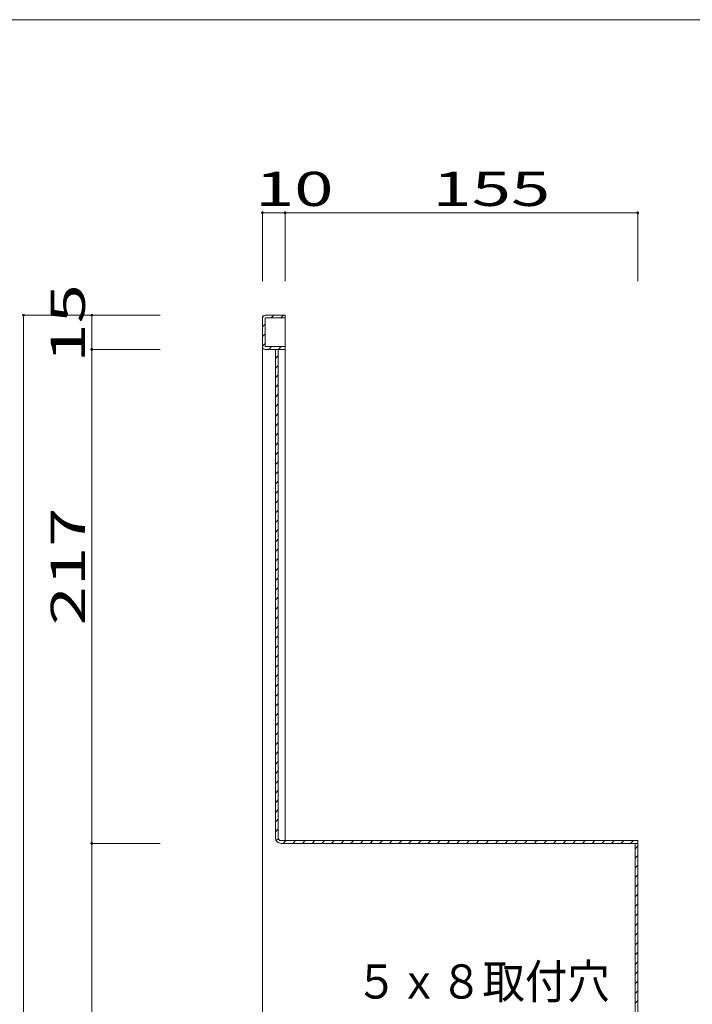
# Model space of a CAD drawing. Units: millimetres. Extents: x -200 to 202, y -134 to 143.
# Drawn here: x 0 to 98, y -2 to 143 of the extents above; entities that cross this region are included whole.
import ezdxf

# ---------------------------------------------------------------- set-up
doc = ezdxf.new("R2010")
doc.units = ezdxf.units.MM
for name, color, linetype in [('_0-1_', 7, 'Continuous'), ('_0-2_', 7, 'Continuous'), ('_0-4_', 7, 'Continuous'), ('_0-5_', 7, 'Continuous'), ('_0-f_', 7, 'Continuous')]:
    doc.layers.add(name, color=color, linetype=linetype)
doc.styles.add('ＭＳ ゴシック', font='txt', dxfattribs={"height": 1})

msp = doc.modelspace()

# ---------------------------------------------------------------- linework, layer by layer
at = {"layer": '_0-1_', "color": 7, "linetype": 'Continuous', "lineweight": 5}
for p, q in [((35.33, 114.27), (90.33, 114.27)), ((35.33, 104.27), (35.33, 114.27)), ((38.66, 104.27), (38.66, 114.27)), ((90.33, 104.27), (90.33, 114.27)), ((20.33, 99.27), (0.33, 99.27)), ((0.33, 99.27), (0.33, -113.27)), ((10.33, 99.27), (10.33, -113.27)), ((20.33, 94.27), (10.33, 94.27)), ((20.33, 21.94), (10.33, 21.94))]:
    msp.add_line(p, q, dxfattribs=at)
at = {"layer": '_0-1_', "color": 5, "linetype": 'Continuous', "lineweight": 5, "const_width": 0.2}
for points in [[(35.43, 114.27, 0.414214), (35.33, 114.37, 0.414214), (35.23, 114.27, 0.414214), (35.33, 114.17, 0.414214)], [(38.76, 114.27, 0.414214), (38.66, 114.37, 0.414214), (38.56, 114.27, 0.414214), (38.66, 114.17, 0.414214)], [(90.43, 114.27, 0.414214), (90.33, 114.37, 0.414214), (90.23, 114.27, 0.414214), (90.33, 114.17, 0.414214)], [(0.43, 99.27, 0.414214), (0.33, 99.37, 0.414214), (0.23, 99.27, 0.414214), (0.33, 99.17, 0.414214)], [(10.43, 99.27, 0.414214), (10.33, 99.37, 0.414214), (10.23, 99.27, 0.414214), (10.33, 99.17, 0.414214)], [(10.43, 94.27, 0.414214), (10.33, 94.37, 0.414214), (10.23, 94.27, 0.414214), (10.33, 94.17, 0.414214)], [(10.43, 21.94, 0.414214), (10.33, 22.04, 0.414214), (10.23, 21.94, 0.414214), (10.33, 21.84, 0.414214)]]:
    msp.add_lwpolyline(points, format="xyb", close=True, dxfattribs=at)
at = {"layer": '_0-2_', "color": 3, "linetype": 'Continuous', "lineweight": 5}
for p, q in [((35.33, 98.87), (35.33, 94.67)), ((35.73, 99.27), (38.66, 99.27)), ((38.66, 98.87), (35.73, 98.87)), ((35.73, 98.87), (35.73, 94.67)), ((38.66, 98.87), (38.66, 99.27)), ((38.66, 94.67), (35.73, 94.67)), ((35.73, 94.27), (38.66, 94.27)), ((37.26, 22.74), (37.26, 94.27)), ((37.66, 22.74), (37.66, 94.27)), ((38.66, 94.27), (38.66, 94.67)), ((38.06, 22.34), (90.33, 22.34)), ((38.06, 21.94), (90.33, 21.94)), ((89.93, -9.06), (89.93, 21.94)), ((90.33, -9.06), (90.33, 22.34))]:
    msp.add_line(p, q, dxfattribs=at)
for centre, radius, start, end in [((35.73, 98.87), 0.4, 90, 180), ((35.73, 94.67), 0.4, 179.9941, 270), ((38.06, 22.74), 0.8, 180, 270), ((38.06, 22.74), 0.4, 180, 270)]:
    msp.add_arc(centre, radius, start, end, dxfattribs=at)
at = {"layer": '_0-4_', "color": 6, "linetype": 'Continuous', "lineweight": 5}
for p, q in [((38.66, 94.67), (38.66, 98.87)), ((35.33, 94.67), (35.33, -44.08)), ((38.66, 22.34), (38.66, 94.27))]:
    msp.add_line(p, q, dxfattribs=at)
at = {"layer": '_0-5_', "color": 2, "linetype": 'Continuous', "lineweight": 5}
for p, q in [((35.35, 99.01), (35.59, 99.24)), ((36.63, 98.87), (37.03, 99.27)), ((38.04, 98.87), (38.44, 99.27)), ((35.33, 97.57), (35.73, 97.97)), ((35.33, 96.15), (35.73, 96.55)), ((35.33, 94.74), (35.73, 95.14)), ((36.27, 94.27), (36.67, 94.67)), ((37.68, 94.27), (38.08, 94.67)), ((37.26, 92.95), (37.66, 93.35)), ((37.26, 91.53), (37.66, 91.93)), ((37.26, 90.12), (37.66, 90.52)), ((37.26, 88.71), (37.66, 89.11)), ((37.26, 87.29), (37.66, 87.69)), ((37.26, 85.88), (37.66, 86.28)), ((37.26, 84.46), (37.66, 84.86)), ((37.26, 83.05), (37.66, 83.45)), ((37.26, 81.63), (37.66, 82.03)), ((37.26, 80.22), (37.66, 80.62)), ((37.26, 78.81), (37.66, 79.21)), ((37.26, 77.39), (37.66, 77.79)), ((37.26, 75.98), (37.66, 76.38)), ((37.26, 74.56), (37.66, 74.96)), ((37.26, 73.15), (37.66, 73.55)), ((37.26, 71.73), (37.66, 72.13)), ((37.26, 70.32), (37.66, 70.72)), ((37.26, 68.91), (37.66, 69.31)), ((37.26, 67.49), (37.66, 67.89)), ((37.26, 66.08), (37.66, 66.48)), ((37.26, 64.66), (37.66, 65.06)), ((37.26, 63.25), (37.66, 63.65)), ((37.26, 61.84), (37.66, 62.24)), ((37.26, 60.42), (37.66, 60.82)), ((37.26, 59.01), (37.66, 59.41)), ((37.26, 57.59), (37.66, 57.99)), ((37.26, 56.18), (37.66, 56.58)), ((37.26, 54.76), (37.66, 55.16)), ((37.26, 53.35), (37.66, 53.75)), ((37.26, 51.94), (37.66, 52.34)), ((37.26, 50.52), (37.66, 50.92)), ((37.26, 49.11), (37.66, 49.51)), ((37.26, 47.69), (37.66, 48.09)), ((37.26, 46.28), (37.66, 46.68)), ((37.26, 44.86), (37.66, 45.26)), ((37.26, 43.45), (37.66, 43.85)), ((37.26, 42.04), (37.66, 42.44)), ((37.26, 40.62), (37.66, 41.02)), ((37.26, 39.21), (37.66, 39.61)), ((37.26, 37.79), (37.66, 38.19)), ((37.26, 36.38), (37.66, 36.78)), ((37.26, 34.97), (37.66, 35.37)), ((37.26, 33.55), (37.66, 33.95)), ((37.26, 32.14), (37.66, 32.54)), ((37.26, 30.72), (37.66, 31.12)), ((37.26, 29.31), (37.66, 29.71)), ((37.26, 27.89), (37.66, 28.29)), ((37.26, 26.48), (37.66, 26.88)), ((37.26, 25.07), (37.66, 25.47)), ((37.26, 23.65), (37.66, 24.05)), ((37.36, 22.34), (37.67, 22.65)), ((38.37, 21.94), (38.77, 22.34)), ((39.79, 21.94), (40.19, 22.34)), ((41.2, 21.94), (41.6, 22.34)), ((42.61, 21.94), (43.01, 22.34)), ((44.03, 21.94), (44.43, 22.34)), ((45.44, 21.94), (45.84, 22.34)), ((46.86, 21.94), (47.26, 22.34)), ((48.27, 21.94), (48.67, 22.34)), ((49.69, 21.94), (50.09, 22.34)), ((51.1, 21.94), (51.5, 22.34)), ((52.51, 21.94), (52.91, 22.34)), ((53.93, 21.94), (54.33, 22.34)), ((55.34, 21.94), (55.74, 22.34)), ((56.76, 21.94), (57.16, 22.34)), ((58.17, 21.94), (58.57, 22.34)), ((59.59, 21.94), (59.99, 22.34)), ((61, 21.94), (61.4, 22.34)), ((62.41, 21.94), (62.81, 22.34)), ((63.83, 21.94), (64.23, 22.34)), ((65.24, 21.94), (65.64, 22.34)), ((66.66, 21.94), (67.06, 22.34)), ((68.07, 21.94), (68.47, 22.34)), ((69.48, 21.94), (69.88, 22.34)), ((70.9, 21.94), (71.3, 22.34)), ((72.31, 21.94), (72.71, 22.34)), ((73.73, 21.94), (74.13, 22.34)), ((75.14, 21.94), (75.54, 22.34)), ((76.56, 21.94), (76.96, 22.34)), ((77.97, 21.94), (78.37, 22.34)), ((79.38, 21.94), (79.78, 22.34)), ((80.8, 21.94), (81.2, 22.34)), ((82.21, 21.94), (82.61, 22.34)), ((83.63, 21.94), (84.03, 22.34)), ((85.04, 21.94), (85.44, 22.34)), ((86.46, 21.94), (86.86, 22.34)), ((87.87, 21.94), (88.27, 22.34)), ((89.28, 21.94), (89.68, 22.34)), ((89.93, 21.16), (90.33, 21.56)), ((89.93, 19.75), (90.33, 20.15)), ((89.93, 18.34), (90.33, 18.74)), ((89.93, 16.92), (90.33, 17.32)), ((89.93, 15.51), (90.33, 15.91)), ((89.93, 14.09), (90.33, 14.49)), ((89.93, 12.68), (90.33, 13.08)), ((89.93, 11.26), (90.33, 11.66)), ((89.93, 9.85), (90.33, 10.25)), ((89.93, 8.44), (90.33, 8.84)), ((89.93, 7.02), (90.33, 7.42)), ((89.93, 5.61), (90.33, 6.01)), ((89.93, 4.19), (90.33, 4.59)), ((89.93, 2.78), (90.33, 3.18)), ((89.93, 1.36), (90.33, 1.76)), ((89.93, -0.05), (90.33, 0.35)), ((89.93, -1.46), (90.33, -1.06))]:
    msp.add_line(p, q, dxfattribs=at)
at = {"layer": '_0-f_', "color": 7, "linetype": 'Continuous', "lineweight": 5}
msp.add_line((200.13, 142.54), (-199.87, 142.54), dxfattribs=at)

# ---------------------------------------------------------------- texts
at = {"layer": '_0-1_', "color": 7, "linetype": 'Continuous', "lineweight": 5, "style": 'ＭＳ ゴシック'}
for s, width, p in [('10', 1.520389, (34.24, 115.27)), ('155', 1.520389, (60.24, 115.27)), ('５ｘ８取付穴', 0.910233, (48.96, -0.79))]:
    msp.add_text(s, height=4.999, dxfattribs=dict(at, width=width)).set_placement(p)
at = {"layer": '_0-1_', "color": 7, "linetype": 'Continuous', "lineweight": 5, "style": 'ＭＳ ゴシック', "width": 1.520389}
for s, p in [('15', (9.33, 92.31)), ('217', (9.33, 53.85))]:
    msp.add_text(s, height=4.999, rotation=90, dxfattribs=at).set_placement(p)

doc.saveas('drawing.dxf')
